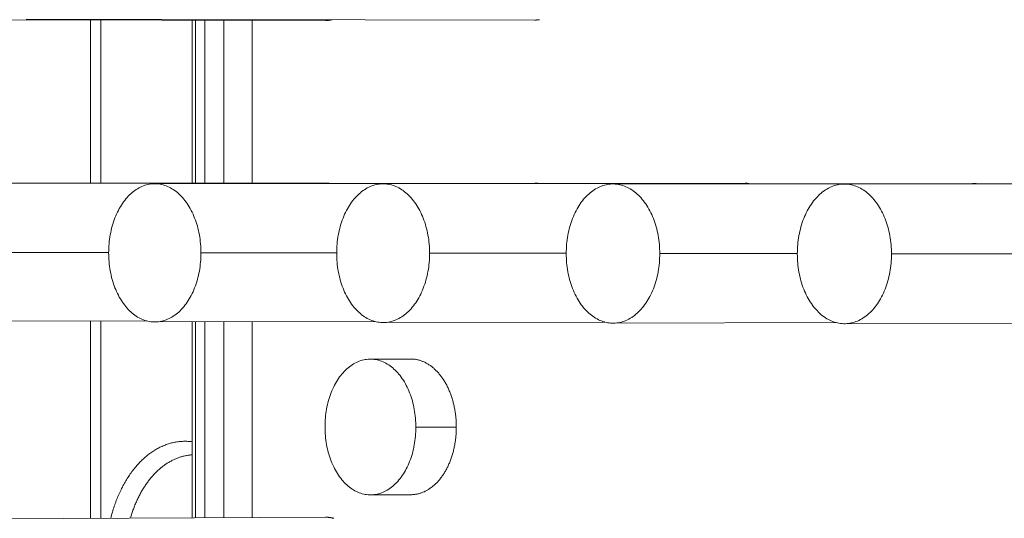
# Model space of a CAD drawing. Units: millimetres. Extents: x 2513 to 4939, y 1435 to 3489.
# Drawn here: x 3592 to 3626, y 2109 to 2126 of the extents above; entities that cross this region are included whole.
import ezdxf

# ---------------------------------------------------------------- set-up
doc = ezdxf.new("R2010")
doc.units = ezdxf.units.MM
doc.layers.add('L_C', color=7, linetype='Continuous', lineweight=20)

msp = doc.modelspace()

# ---------------------------------------------------------------- linework, layer by layer
at = {"layer": 'L_C', "extrusion": (0, 1, 0)}
for p, q in [((3602.499, 2126.245), (3589.416, 2126.268)), ((3609.591, 2126.259), (3592.344, 2126.288)), ((3594.533, 2126.259), (3594.533, 2120.727)), ((3594.881, 2126.258), (3594.881, 2120.727)), ((3597.975, 2126.253), (3597.975, 2120.728)), ((3598.092, 2126.253), (3598.092, 2120.728)), ((3598.409, 2120.729), (3598.409, 2126.252)), ((3599.052, 2120.729), (3599.052, 2126.251)), ((3600.009, 2126.25), (3600.009, 2120.729)), ((3602.501, 2120.73), (3585.26, 2120.723)), ((3609.594, 2120.727), (3587.477, 2120.717)), ((3589.015, 2120.711), (3616.73, 2120.723)), ((3596.706, 2120.707), (3624.43, 2120.72)), ((3604.448, 2120.704), (3632.18, 2120.716)), ((3612.242, 2120.7), (3639.983, 2120.712)), ((3620.089, 2120.696), (3647.837, 2120.708)), ((3595.143, 2118.378), (3590.571, 2118.372)), ((3602.875, 2118.367), (3598.272, 2118.36)), ((3610.658, 2118.355), (3606.025, 2118.349)), ((3618.494, 2118.343), (3613.83, 2118.337)), ((3626.383, 2118.331), (3621.687, 2118.325)), ((3589.021, 2116.037), (3596.436, 2116.054)), ((3594.533, 2116.05), (3594.533, 2109.358)), ((3594.881, 2116.05), (3594.881, 2109.36)), ((3596.712, 2116.018), (3604.176, 2116.035)), ((3599.052, 2109.38), (3599.052, 2116.023)), ((3600.009, 2116.025), (3600.009, 2109.385)), ((3597.975, 2116.021), (3597.975, 2109.375)), ((3598.092, 2116.021), (3598.092, 2109.376)), ((3598.409, 2109.377), (3598.409, 2116.022)), ((3604.454, 2115.998), (3611.967, 2116.015)), ((3612.248, 2115.979), (3619.811, 2115.996)), ((3620.095, 2115.959), (3627.708, 2115.976)), ((3605.384, 2114.762), (3604.013, 2114.759)), ((3606.932, 2112.455), (3605.56, 2112.45)), ((3605.399, 2110.161), (3604.028, 2110.155)), ((3602.492, 2109.397), (3580.382, 2109.29))]:
    msp.add_line(p, q, dxfattribs=at)
at = {"layer": 'L_C'}
for points in [[(3602.499, 2126.245), (3602.501, 2126.245), (3602.503, 2126.245), (3602.506, 2126.246), (3602.508, 2126.246), (3602.511, 2126.246), (3602.513, 2126.246), (3602.515, 2126.246), (3602.518, 2126.246), (3602.52, 2126.246), (3602.523, 2126.246), (3602.525, 2126.246), (3602.528, 2126.246), (3602.53, 2126.246), (3602.532, 2126.246), (3602.535, 2126.246), (3602.537, 2126.246), (3602.54, 2126.246), (3602.542, 2126.246), (3602.544, 2126.246), (3602.547, 2126.247), (3602.549, 2126.247), (3602.552, 2126.247), (3602.554, 2126.247), (3602.557, 2126.247), (3602.559, 2126.247), (3602.561, 2126.247), (3602.564, 2126.247), (3602.566, 2126.248), (3602.569, 2126.248), (3602.571, 2126.248), (3602.573, 2126.248), (3602.576, 2126.248), (3602.578, 2126.248), (3602.581, 2126.249), (3602.583, 2126.249), (3602.585, 2126.249), (3602.588, 2126.249), (3602.59, 2126.249), (3602.593, 2126.25), (3602.595, 2126.25), (3602.598, 2126.25), (3602.6, 2126.25), (3602.602, 2126.251), (3602.605, 2126.251), (3602.607, 2126.251), (3602.61, 2126.251), (3602.612, 2126.252), (3602.614, 2126.252), (3602.617, 2126.252), (3602.619, 2126.252), (3602.622, 2126.253), (3602.624, 2126.253), (3602.626, 2126.253), (3602.629, 2126.254), (3602.631, 2126.254), (3602.634, 2126.254), (3602.636, 2126.254), (3602.638, 2126.255), (3602.641, 2126.255), (3602.643, 2126.255), (3602.646, 2126.256), (3602.648, 2126.256), (3602.651, 2126.256), (3602.653, 2126.257), (3602.655, 2126.257), (3602.658, 2126.258), (3602.66, 2126.258), (3602.663, 2126.258), (3602.665, 2126.259), (3602.667, 2126.259), (3602.67, 2126.259), (3602.672, 2126.26), (3602.675, 2126.26), (3602.677, 2126.261), (3602.679, 2126.261), (3602.682, 2126.262), (3602.684, 2126.262), (3602.687, 2126.262), (3602.689, 2126.263), (3602.691, 2126.263), (3602.694, 2126.264), (3602.696, 2126.264), (3602.698, 2126.265), (3602.701, 2126.265), (3602.703, 2126.266), (3602.706, 2126.266), (3602.708, 2126.267), (3602.71, 2126.267), (3602.713, 2126.268), (3602.715, 2126.268), (3602.718, 2126.269), (3602.72, 2126.269), (3602.722, 2126.27), (3602.725, 2126.27), (3602.727, 2126.271)], [(3609.591, 2126.259), (3609.593, 2126.259), (3609.596, 2126.259), (3609.598, 2126.259), (3609.601, 2126.259), (3609.603, 2126.259), (3609.606, 2126.259), (3609.608, 2126.259), (3609.611, 2126.259), (3609.613, 2126.259), (3609.615, 2126.259), (3609.618, 2126.259), (3609.62, 2126.259), (3609.623, 2126.259), (3609.625, 2126.259), (3609.628, 2126.26), (3609.63, 2126.26), (3609.632, 2126.26), (3609.635, 2126.26), (3609.637, 2126.26), (3609.64, 2126.26), (3609.642, 2126.26), (3609.645, 2126.26), (3609.647, 2126.26), (3609.649, 2126.26), (3609.652, 2126.261), (3609.654, 2126.261), (3609.657, 2126.261), (3609.659, 2126.261), (3609.662, 2126.261), (3609.664, 2126.261), (3609.667, 2126.262), (3609.669, 2126.262), (3609.671, 2126.262), (3609.674, 2126.262), (3609.676, 2126.262), (3609.679, 2126.262), (3609.681, 2126.263), (3609.684, 2126.263), (3609.686, 2126.263), (3609.688, 2126.263), (3609.691, 2126.264), (3609.693, 2126.264), (3609.696, 2126.264), (3609.698, 2126.264), (3609.701, 2126.265), (3609.703, 2126.265), (3609.705, 2126.265), (3609.708, 2126.265), (3609.71, 2126.266), (3609.713, 2126.266), (3609.715, 2126.266), (3609.718, 2126.266), (3609.72, 2126.267), (3609.722, 2126.267), (3609.725, 2126.267), (3609.727, 2126.268), (3609.73, 2126.268), (3609.732, 2126.268), (3609.735, 2126.269), (3609.737, 2126.269), (3609.739, 2126.269), (3609.742, 2126.27), (3609.744, 2126.27), (3609.747, 2126.27), (3609.749, 2126.271), (3609.752, 2126.271), (3609.754, 2126.271), (3609.756, 2126.272)], [(3595.143, 2118.365), (3595.144, 2118.443), (3595.147, 2118.52), (3595.151, 2118.597), (3595.157, 2118.674), (3595.164, 2118.751), (3595.174, 2118.827), (3595.185, 2118.903), (3595.197, 2118.978), (3595.212, 2119.052), (3595.228, 2119.126), (3595.245, 2119.199), (3595.265, 2119.271), (3595.285, 2119.341), (3595.308, 2119.411), (3595.331, 2119.48), (3595.357, 2119.548), (3595.384, 2119.614), (3595.412, 2119.679), (3595.442, 2119.742), (3595.473, 2119.804), (3595.505, 2119.864), (3595.539, 2119.923), (3595.574, 2119.98), (3595.61, 2120.035), (3595.647, 2120.089), (3595.686, 2120.14), (3595.726, 2120.19), (3595.767, 2120.237), (3595.808, 2120.283), (3595.851, 2120.326), (3595.895, 2120.368), (3595.94, 2120.407), (3595.985, 2120.443), (3596.031, 2120.478), (3596.078, 2120.51), (3596.126, 2120.54), (3596.174, 2120.568), (3596.223, 2120.593), (3596.273, 2120.616), (3596.323, 2120.636), (3596.373, 2120.654), (3596.424, 2120.669), (3596.475, 2120.682), (3596.526, 2120.692), (3596.577, 2120.7), (3596.629, 2120.705), (3596.681, 2120.707), (3596.732, 2120.707), (3596.784, 2120.705), (3596.836, 2120.699), (3596.887, 2120.692), (3596.939, 2120.681), (3596.99, 2120.669), (3597.04, 2120.653), (3597.091, 2120.636), (3597.141, 2120.615), (3597.19, 2120.592), (3597.239, 2120.567), (3597.288, 2120.54), (3597.335, 2120.51), (3597.382, 2120.477), (3597.429, 2120.443), (3597.474, 2120.406), (3597.519, 2120.366), (3597.563, 2120.325), (3597.606, 2120.282), (3597.647, 2120.236), (3597.688, 2120.188), (3597.728, 2120.139), (3597.767, 2120.087), (3597.804, 2120.033), (3597.841, 2119.978), (3597.876, 2119.921), (3597.909, 2119.862), (3597.942, 2119.802), (3597.973, 2119.74), (3598.003, 2119.676), (3598.031, 2119.611), (3598.058, 2119.545), (3598.083, 2119.477), (3598.107, 2119.408), (3598.13, 2119.338), (3598.15, 2119.267), (3598.17, 2119.195), (3598.187, 2119.122), (3598.203, 2119.048), (3598.218, 2118.974), (3598.23, 2118.899), (3598.241, 2118.823), (3598.251, 2118.747), (3598.259, 2118.67), (3598.265, 2118.593), (3598.269, 2118.515), (3598.271, 2118.438), (3598.272, 2118.36)], [(3602.617, 2120.724), (3602.616, 2120.724), (3602.615, 2120.724), (3602.614, 2120.724), (3602.612, 2120.724), (3602.611, 2120.725), (3602.61, 2120.725), (3602.609, 2120.725), (3602.608, 2120.725), (3602.606, 2120.725), (3602.605, 2120.725), (3602.604, 2120.725), (3602.603, 2120.725), (3602.601, 2120.726), (3602.6, 2120.726), (3602.599, 2120.726), (3602.598, 2120.726), (3602.597, 2120.726), (3602.595, 2120.726), (3602.594, 2120.726), (3602.593, 2120.726), (3602.592, 2120.726), (3602.59, 2120.727), (3602.589, 2120.727), (3602.588, 2120.727), (3602.587, 2120.727), (3602.586, 2120.727), (3602.584, 2120.727), (3602.583, 2120.727), (3602.582, 2120.727), (3602.581, 2120.727), (3602.579, 2120.727), (3602.578, 2120.728), (3602.577, 2120.728), (3602.576, 2120.728), (3602.575, 2120.728), (3602.573, 2120.728), (3602.572, 2120.728), (3602.571, 2120.728), (3602.57, 2120.728), (3602.568, 2120.728), (3602.567, 2120.728), (3602.566, 2120.728), (3602.565, 2120.728), (3602.564, 2120.729), (3602.562, 2120.729), (3602.561, 2120.729), (3602.56, 2120.729), (3602.559, 2120.729), (3602.558, 2120.729), (3602.556, 2120.729), (3602.555, 2120.729), (3602.554, 2120.729), (3602.553, 2120.729), (3602.551, 2120.729), (3602.55, 2120.729), (3602.549, 2120.729), (3602.548, 2120.729), (3602.547, 2120.729), (3602.545, 2120.729), (3602.544, 2120.73), (3602.543, 2120.73), (3602.542, 2120.73), (3602.54, 2120.73), (3602.539, 2120.73), (3602.538, 2120.73), (3602.537, 2120.73), (3602.536, 2120.73), (3602.534, 2120.73), (3602.533, 2120.73), (3602.532, 2120.73), (3602.531, 2120.73), (3602.529, 2120.73), (3602.528, 2120.73), (3602.527, 2120.73), (3602.526, 2120.73), (3602.525, 2120.73), (3602.523, 2120.73), (3602.522, 2120.73), (3602.521, 2120.73), (3602.52, 2120.73), (3602.518, 2120.73), (3602.517, 2120.73), (3602.516, 2120.73), (3602.515, 2120.73), (3602.514, 2120.73), (3602.512, 2120.73), (3602.511, 2120.73), (3602.51, 2120.73), (3602.509, 2120.73), (3602.507, 2120.73), (3602.506, 2120.73), (3602.505, 2120.73), (3602.504, 2120.73), (3602.503, 2120.73), (3602.501, 2120.73)], [(3602.875, 2118.353), (3602.876, 2118.431), (3602.878, 2118.509), (3602.883, 2118.586), (3602.889, 2118.663), (3602.896, 2118.74), (3602.906, 2118.817), (3602.917, 2118.893), (3602.93, 2118.968), (3602.944, 2119.043), (3602.96, 2119.117), (3602.978, 2119.19), (3602.997, 2119.262), (3603.018, 2119.333), (3603.04, 2119.403), (3603.064, 2119.472), (3603.09, 2119.54), (3603.117, 2119.606), (3603.145, 2119.671), (3603.175, 2119.735), (3603.207, 2119.797), (3603.239, 2119.858), (3603.273, 2119.917), (3603.308, 2119.974), (3603.345, 2120.029), (3603.383, 2120.083), (3603.421, 2120.134), (3603.461, 2120.184), (3603.502, 2120.232), (3603.545, 2120.278), (3603.588, 2120.321), (3603.632, 2120.363), (3603.677, 2120.402), (3603.722, 2120.439), (3603.769, 2120.473), (3603.816, 2120.506), (3603.864, 2120.536), (3603.913, 2120.564), (3603.962, 2120.589), (3604.012, 2120.612), (3604.062, 2120.632), (3604.113, 2120.65), (3604.164, 2120.665), (3604.215, 2120.678), (3604.267, 2120.688), (3604.319, 2120.696), (3604.371, 2120.701), (3604.423, 2120.703), (3604.475, 2120.703), (3604.527, 2120.701), (3604.579, 2120.696), (3604.631, 2120.688), (3604.682, 2120.678), (3604.734, 2120.665), (3604.785, 2120.649), (3604.835, 2120.631), (3604.886, 2120.611), (3604.936, 2120.588), (3604.985, 2120.563), (3605.034, 2120.535), (3605.082, 2120.505), (3605.129, 2120.473), (3605.176, 2120.438), (3605.221, 2120.401), (3605.266, 2120.361), (3605.311, 2120.32), (3605.354, 2120.276), (3605.396, 2120.231), (3605.437, 2120.183), (3605.477, 2120.133), (3605.516, 2120.081), (3605.554, 2120.027), (3605.59, 2119.972), (3605.626, 2119.915), (3605.66, 2119.856), (3605.692, 2119.795), (3605.724, 2119.733), (3605.754, 2119.669), (3605.782, 2119.604), (3605.809, 2119.537), (3605.835, 2119.469), (3605.859, 2119.4), (3605.881, 2119.33), (3605.902, 2119.259), (3605.922, 2119.186), (3605.939, 2119.113), (3605.956, 2119.039), (3605.97, 2118.964), (3605.983, 2118.889), (3605.994, 2118.813), (3606.003, 2118.736), (3606.011, 2118.659), (3606.017, 2118.582), (3606.021, 2118.504), (3606.024, 2118.426), (3606.025, 2118.349)], [(3609.711, 2120.72), (3609.71, 2120.721), (3609.708, 2120.721), (3609.707, 2120.721), (3609.706, 2120.721), (3609.705, 2120.721), (3609.703, 2120.721), (3609.702, 2120.721), (3609.701, 2120.721), (3609.7, 2120.722), (3609.698, 2120.722), (3609.697, 2120.722), (3609.696, 2120.722), (3609.695, 2120.722), (3609.694, 2120.722), (3609.692, 2120.722), (3609.691, 2120.722), (3609.69, 2120.723), (3609.689, 2120.723), (3609.687, 2120.723), (3609.686, 2120.723), (3609.685, 2120.723), (3609.684, 2120.723), (3609.682, 2120.723), (3609.681, 2120.723), (3609.68, 2120.723), (3609.679, 2120.723), (3609.678, 2120.724), (3609.676, 2120.724), (3609.675, 2120.724), (3609.674, 2120.724), (3609.673, 2120.724), (3609.671, 2120.724), (3609.67, 2120.724), (3609.669, 2120.724), (3609.668, 2120.724), (3609.666, 2120.724), (3609.665, 2120.725), (3609.664, 2120.725), (3609.663, 2120.725), (3609.662, 2120.725), (3609.66, 2120.725), (3609.659, 2120.725), (3609.658, 2120.725), (3609.657, 2120.725), (3609.655, 2120.725), (3609.654, 2120.725), (3609.653, 2120.725), (3609.652, 2120.725), (3609.65, 2120.725), (3609.649, 2120.725), (3609.648, 2120.726), (3609.647, 2120.726), (3609.646, 2120.726), (3609.644, 2120.726), (3609.643, 2120.726), (3609.642, 2120.726), (3609.641, 2120.726), (3609.639, 2120.726), (3609.638, 2120.726), (3609.637, 2120.726), (3609.636, 2120.726), (3609.634, 2120.726), (3609.633, 2120.726), (3609.632, 2120.726), (3609.631, 2120.726), (3609.63, 2120.726), (3609.628, 2120.726), (3609.627, 2120.726), (3609.626, 2120.726), (3609.625, 2120.726), (3609.623, 2120.727), (3609.622, 2120.727), (3609.621, 2120.727), (3609.62, 2120.727), (3609.618, 2120.727), (3609.617, 2120.727), (3609.616, 2120.727), (3609.615, 2120.727), (3609.614, 2120.727), (3609.612, 2120.727), (3609.611, 2120.727), (3609.61, 2120.727), (3609.609, 2120.727), (3609.607, 2120.727), (3609.606, 2120.727), (3609.605, 2120.727), (3609.604, 2120.727), (3609.602, 2120.727), (3609.601, 2120.727), (3609.6, 2120.727), (3609.599, 2120.727), (3609.597, 2120.727), (3609.596, 2120.727), (3609.595, 2120.727), (3609.594, 2120.727)], [(3610.658, 2118.342), (3610.659, 2118.42), (3610.662, 2118.498), (3610.666, 2118.575), (3610.672, 2118.653), (3610.68, 2118.73), (3610.689, 2118.807), (3610.701, 2118.883), (3610.713, 2118.958), (3610.728, 2119.033), (3610.744, 2119.107), (3610.762, 2119.181), (3610.781, 2119.253), (3610.802, 2119.325), (3610.825, 2119.395), (3610.849, 2119.464), (3610.875, 2119.532), (3610.902, 2119.599), (3610.931, 2119.664), (3610.961, 2119.728), (3610.992, 2119.79), (3611.025, 2119.851), (3611.059, 2119.91), (3611.095, 2119.967), (3611.132, 2120.023), (3611.169, 2120.077), (3611.209, 2120.129), (3611.249, 2120.179), (3611.29, 2120.226), (3611.333, 2120.272), (3611.376, 2120.316), (3611.42, 2120.358), (3611.466, 2120.397), (3611.512, 2120.434), (3611.559, 2120.469), (3611.606, 2120.501), (3611.654, 2120.531), (3611.703, 2120.559), (3611.753, 2120.584), (3611.803, 2120.607), (3611.854, 2120.628), (3611.905, 2120.646), (3611.956, 2120.661), (3612.008, 2120.674), (3612.06, 2120.684), (3612.112, 2120.692), (3612.164, 2120.697), (3612.217, 2120.699), (3612.269, 2120.699), (3612.322, 2120.697), (3612.374, 2120.692), (3612.426, 2120.684), (3612.478, 2120.674), (3612.53, 2120.661), (3612.581, 2120.645), (3612.632, 2120.627), (3612.683, 2120.607), (3612.733, 2120.584), (3612.783, 2120.559), (3612.832, 2120.531), (3612.88, 2120.501), (3612.928, 2120.468), (3612.975, 2120.433), (3613.021, 2120.396), (3613.066, 2120.356), (3613.11, 2120.315), (3613.154, 2120.271), (3613.196, 2120.225), (3613.238, 2120.177), (3613.278, 2120.127), (3613.317, 2120.075), (3613.355, 2120.021), (3613.392, 2119.966), (3613.428, 2119.908), (3613.462, 2119.849), (3613.495, 2119.788), (3613.526, 2119.726), (3613.557, 2119.662), (3613.585, 2119.596), (3613.613, 2119.529), (3613.638, 2119.461), (3613.662, 2119.392), (3613.685, 2119.321), (3613.706, 2119.25), (3613.726, 2119.177), (3613.744, 2119.104), (3613.76, 2119.03), (3613.774, 2118.955), (3613.787, 2118.879), (3613.798, 2118.802), (3613.808, 2118.726), (3613.816, 2118.648), (3613.822, 2118.571), (3613.826, 2118.493), (3613.829, 2118.415), (3613.83, 2118.337)], [(3616.73, 2120.723), (3616.731, 2120.723), (3616.732, 2120.723), (3616.734, 2120.723), (3616.735, 2120.723), (3616.736, 2120.723), (3616.737, 2120.723), (3616.739, 2120.723), (3616.74, 2120.723), (3616.741, 2120.723), (3616.743, 2120.723), (3616.744, 2120.723), (3616.745, 2120.723), (3616.747, 2120.723), (3616.748, 2120.723), (3616.749, 2120.723), (3616.75, 2120.723), (3616.752, 2120.723), (3616.753, 2120.723), (3616.754, 2120.723), (3616.756, 2120.723), (3616.757, 2120.723), (3616.758, 2120.723), (3616.759, 2120.723), (3616.761, 2120.723), (3616.762, 2120.723), (3616.763, 2120.723), (3616.765, 2120.723), (3616.766, 2120.723), (3616.767, 2120.723), (3616.768, 2120.723), (3616.77, 2120.723), (3616.771, 2120.723), (3616.772, 2120.723), (3616.774, 2120.723), (3616.775, 2120.723), (3616.776, 2120.722), (3616.777, 2120.722), (3616.779, 2120.722), (3616.78, 2120.722), (3616.781, 2120.722), (3616.783, 2120.722), (3616.784, 2120.722), (3616.785, 2120.722), (3616.786, 2120.722), (3616.788, 2120.722), (3616.789, 2120.722), (3616.79, 2120.722), (3616.792, 2120.722), (3616.793, 2120.722), (3616.794, 2120.722), (3616.795, 2120.721), (3616.797, 2120.721), (3616.798, 2120.721), (3616.799, 2120.721), (3616.801, 2120.721), (3616.802, 2120.721), (3616.803, 2120.721), (3616.804, 2120.721), (3616.806, 2120.721), (3616.807, 2120.721), (3616.808, 2120.721), (3616.81, 2120.72), (3616.811, 2120.72), (3616.812, 2120.72), (3616.813, 2120.72), (3616.815, 2120.72), (3616.816, 2120.72), (3616.817, 2120.72), (3616.819, 2120.72), (3616.82, 2120.72), (3616.821, 2120.72), (3616.822, 2120.719), (3616.824, 2120.719), (3616.825, 2120.719), (3616.826, 2120.719), (3616.828, 2120.719), (3616.829, 2120.719), (3616.83, 2120.719), (3616.831, 2120.719), (3616.833, 2120.718), (3616.834, 2120.718), (3616.835, 2120.718), (3616.837, 2120.718), (3616.838, 2120.718), (3616.839, 2120.718), (3616.84, 2120.718), (3616.842, 2120.718), (3616.843, 2120.717), (3616.844, 2120.717), (3616.846, 2120.717), (3616.847, 2120.717), (3616.848, 2120.717), (3616.849, 2120.717), (3616.851, 2120.717), (3616.852, 2120.716)], [(3624.43, 2120.72), (3624.431, 2120.72), (3624.432, 2120.72), (3624.433, 2120.72), (3624.435, 2120.72), (3624.436, 2120.72), (3624.437, 2120.72), (3624.439, 2120.72), (3624.44, 2120.72), (3624.441, 2120.72), (3624.443, 2120.72), (3624.444, 2120.72), (3624.445, 2120.72), (3624.446, 2120.72), (3624.448, 2120.72), (3624.449, 2120.72), (3624.45, 2120.72), (3624.452, 2120.72), (3624.453, 2120.719), (3624.454, 2120.719), (3624.456, 2120.719), (3624.457, 2120.719), (3624.458, 2120.719), (3624.459, 2120.719), (3624.461, 2120.719), (3624.462, 2120.719), (3624.463, 2120.719), (3624.465, 2120.719), (3624.466, 2120.719), (3624.467, 2120.719), (3624.469, 2120.719), (3624.47, 2120.719), (3624.471, 2120.719), (3624.472, 2120.719), (3624.474, 2120.719), (3624.475, 2120.719), (3624.476, 2120.719), (3624.478, 2120.719), (3624.479, 2120.719), (3624.48, 2120.719), (3624.482, 2120.718), (3624.483, 2120.718), (3624.484, 2120.718), (3624.485, 2120.718), (3624.487, 2120.718), (3624.488, 2120.718), (3624.489, 2120.718), (3624.491, 2120.718), (3624.492, 2120.718), (3624.493, 2120.718), (3624.495, 2120.718), (3624.496, 2120.718), (3624.497, 2120.718), (3624.498, 2120.718), (3624.5, 2120.717), (3624.501, 2120.717), (3624.502, 2120.717), (3624.504, 2120.717), (3624.505, 2120.717), (3624.506, 2120.717), (3624.508, 2120.717), (3624.509, 2120.717), (3624.51, 2120.717), (3624.511, 2120.717), (3624.513, 2120.717), (3624.514, 2120.716), (3624.515, 2120.716), (3624.517, 2120.716), (3624.518, 2120.716), (3624.519, 2120.716), (3624.521, 2120.716), (3624.522, 2120.716), (3624.523, 2120.716), (3624.524, 2120.716), (3624.526, 2120.715), (3624.527, 2120.715), (3624.528, 2120.715), (3624.53, 2120.715), (3624.531, 2120.715), (3624.532, 2120.715), (3624.534, 2120.715), (3624.535, 2120.715), (3624.536, 2120.714), (3624.537, 2120.714), (3624.539, 2120.714), (3624.54, 2120.714), (3624.541, 2120.714), (3624.543, 2120.714), (3624.544, 2120.714), (3624.545, 2120.713), (3624.547, 2120.713), (3624.548, 2120.713), (3624.549, 2120.713), (3624.55, 2120.713), (3624.552, 2120.713), (3624.553, 2120.713)], [(3618.494, 2118.33), (3618.495, 2118.408), (3618.498, 2118.486), (3618.502, 2118.564), (3618.508, 2118.642), (3618.516, 2118.719), (3618.526, 2118.796), (3618.537, 2118.873), (3618.55, 2118.949), (3618.564, 2119.024), (3618.581, 2119.098), (3618.599, 2119.172), (3618.618, 2119.244), (3618.639, 2119.316), (3618.662, 2119.387), (3618.686, 2119.456), (3618.712, 2119.524), (3618.74, 2119.591), (3618.769, 2119.657), (3618.799, 2119.721), (3618.831, 2119.783), (3618.864, 2119.844), (3618.898, 2119.903), (3618.934, 2119.961), (3618.971, 2120.017), (3619.009, 2120.071), (3619.048, 2120.123), (3619.089, 2120.173), (3619.13, 2120.221), (3619.173, 2120.267), (3619.217, 2120.311), (3619.261, 2120.352), (3619.307, 2120.392), (3619.353, 2120.429), (3619.401, 2120.464), (3619.449, 2120.497), (3619.497, 2120.527), (3619.546, 2120.555), (3619.596, 2120.58), (3619.647, 2120.603), (3619.698, 2120.624), (3619.749, 2120.642), (3619.801, 2120.657), (3619.853, 2120.67), (3619.905, 2120.68), (3619.958, 2120.688), (3620.01, 2120.693), (3620.063, 2120.696), (3620.116, 2120.696), (3620.169, 2120.693), (3620.221, 2120.688), (3620.274, 2120.68), (3620.326, 2120.67), (3620.378, 2120.657), (3620.43, 2120.641), (3620.482, 2120.623), (3620.532, 2120.603), (3620.583, 2120.58), (3620.633, 2120.554), (3620.682, 2120.526), (3620.731, 2120.496), (3620.779, 2120.463), (3620.826, 2120.428), (3620.873, 2120.391), (3620.918, 2120.351), (3620.963, 2120.31), (3621.007, 2120.266), (3621.05, 2120.22), (3621.091, 2120.171), (3621.132, 2120.121), (3621.171, 2120.069), (3621.21, 2120.015), (3621.247, 2119.959), (3621.282, 2119.901), (3621.317, 2119.842), (3621.35, 2119.781), (3621.382, 2119.718), (3621.412, 2119.654), (3621.441, 2119.589), (3621.468, 2119.522), (3621.494, 2119.453), (3621.519, 2119.384), (3621.542, 2119.313), (3621.563, 2119.241), (3621.582, 2119.168), (3621.6, 2119.095), (3621.617, 2119.02), (3621.631, 2118.945), (3621.644, 2118.869), (3621.656, 2118.792), (3621.665, 2118.715), (3621.673, 2118.638), (3621.679, 2118.56), (3621.684, 2118.482), (3621.686, 2118.403), (3621.687, 2118.325)], [(3598.272, 2118.36), (3598.271, 2118.283), (3598.269, 2118.205), (3598.265, 2118.128), (3598.259, 2118.051), (3598.251, 2117.974), (3598.241, 2117.898), (3598.23, 2117.822), (3598.218, 2117.747), (3598.203, 2117.672), (3598.187, 2117.599), (3598.17, 2117.526), (3598.15, 2117.454), (3598.13, 2117.383), (3598.107, 2117.313), (3598.083, 2117.244), (3598.058, 2117.176), (3598.031, 2117.11), (3598.003, 2117.045), (3597.973, 2116.982), (3597.942, 2116.92), (3597.909, 2116.859), (3597.876, 2116.801), (3597.841, 2116.744), (3597.804, 2116.689), (3597.767, 2116.635), (3597.728, 2116.584), (3597.688, 2116.534), (3597.647, 2116.487), (3597.606, 2116.441), (3597.563, 2116.398), (3597.519, 2116.356), (3597.474, 2116.317), (3597.429, 2116.281), (3597.382, 2116.246), (3597.335, 2116.214), (3597.288, 2116.184), (3597.239, 2116.157), (3597.19, 2116.131), (3597.141, 2116.109), (3597.091, 2116.089), (3597.04, 2116.071), (3596.99, 2116.056), (3596.939, 2116.043), (3596.887, 2116.033), (3596.836, 2116.026), (3596.784, 2116.021), (3596.732, 2116.018), (3596.681, 2116.018), (3596.629, 2116.021), (3596.577, 2116.026), (3596.526, 2116.034), (3596.475, 2116.044), (3596.424, 2116.057), (3596.373, 2116.073), (3596.323, 2116.091), (3596.273, 2116.111), (3596.223, 2116.134), (3596.174, 2116.159), (3596.126, 2116.187), (3596.078, 2116.217), (3596.031, 2116.249), (3595.985, 2116.284), (3595.94, 2116.321), (3595.895, 2116.36), (3595.851, 2116.402), (3595.808, 2116.445), (3595.767, 2116.491), (3595.726, 2116.539), (3595.686, 2116.588), (3595.647, 2116.64), (3595.61, 2116.693), (3595.574, 2116.749), (3595.539, 2116.806), (3595.505, 2116.865), (3595.473, 2116.925), (3595.442, 2116.987), (3595.412, 2117.051), (3595.384, 2117.116), (3595.357, 2117.182), (3595.331, 2117.249), (3595.308, 2117.318), (3595.285, 2117.388), (3595.265, 2117.459), (3595.245, 2117.531), (3595.228, 2117.604), (3595.212, 2117.678), (3595.197, 2117.752), (3595.185, 2117.827), (3595.174, 2117.903), (3595.164, 2117.979), (3595.157, 2118.056), (3595.151, 2118.133), (3595.147, 2118.21), (3595.144, 2118.288), (3595.143, 2118.365)], [(3606.025, 2118.349), (3606.024, 2118.271), (3606.021, 2118.193), (3606.017, 2118.115), (3606.011, 2118.038), (3606.003, 2117.961), (3605.994, 2117.885), (3605.983, 2117.809), (3605.97, 2117.733), (3605.956, 2117.658), (3605.939, 2117.584), (3605.922, 2117.511), (3605.902, 2117.439), (3605.881, 2117.368), (3605.859, 2117.298), (3605.835, 2117.228), (3605.809, 2117.161), (3605.782, 2117.094), (3605.754, 2117.029), (3605.724, 2116.965), (3605.692, 2116.903), (3605.66, 2116.843), (3605.626, 2116.784), (3605.59, 2116.727), (3605.554, 2116.671), (3605.516, 2116.618), (3605.477, 2116.566), (3605.437, 2116.516), (3605.396, 2116.469), (3605.354, 2116.423), (3605.311, 2116.379), (3605.266, 2116.338), (3605.221, 2116.299), (3605.176, 2116.262), (3605.129, 2116.227), (3605.082, 2116.195), (3605.034, 2116.165), (3604.985, 2116.137), (3604.936, 2116.112), (3604.886, 2116.09), (3604.835, 2116.069), (3604.785, 2116.052), (3604.734, 2116.036), (3604.682, 2116.024), (3604.631, 2116.014), (3604.579, 2116.006), (3604.527, 2116.001), (3604.475, 2115.999), (3604.423, 2115.999), (3604.371, 2116.001), (3604.319, 2116.007), (3604.267, 2116.015), (3604.215, 2116.025), (3604.164, 2116.038), (3604.113, 2116.053), (3604.062, 2116.071), (3604.012, 2116.092), (3603.962, 2116.115), (3603.913, 2116.14), (3603.864, 2116.168), (3603.816, 2116.198), (3603.769, 2116.231), (3603.722, 2116.265), (3603.677, 2116.303), (3603.632, 2116.342), (3603.588, 2116.383), (3603.545, 2116.427), (3603.502, 2116.473), (3603.461, 2116.521), (3603.421, 2116.571), (3603.383, 2116.622), (3603.345, 2116.676), (3603.308, 2116.732), (3603.273, 2116.789), (3603.239, 2116.848), (3603.207, 2116.909), (3603.175, 2116.971), (3603.145, 2117.035), (3603.117, 2117.1), (3603.09, 2117.166), (3603.064, 2117.234), (3603.04, 2117.303), (3603.018, 2117.373), (3602.997, 2117.444), (3602.978, 2117.517), (3602.96, 2117.59), (3602.944, 2117.664), (3602.93, 2117.739), (3602.917, 2117.814), (3602.906, 2117.89), (3602.896, 2117.966), (3602.889, 2118.043), (3602.883, 2118.12), (3602.878, 2118.198), (3602.876, 2118.276), (3602.875, 2118.353)], [(3613.83, 2118.337), (3613.829, 2118.259), (3613.826, 2118.181), (3613.822, 2118.103), (3613.816, 2118.025), (3613.808, 2117.948), (3613.798, 2117.871), (3613.787, 2117.795), (3613.774, 2117.719), (3613.76, 2117.644), (3613.744, 2117.57), (3613.726, 2117.497), (3613.706, 2117.424), (3613.685, 2117.353), (3613.662, 2117.282), (3613.638, 2117.213), (3613.613, 2117.145), (3613.585, 2117.078), (3613.557, 2117.013), (3613.526, 2116.949), (3613.495, 2116.887), (3613.462, 2116.826), (3613.428, 2116.767), (3613.392, 2116.709), (3613.355, 2116.654), (3613.317, 2116.6), (3613.278, 2116.548), (3613.238, 2116.498), (3613.196, 2116.45), (3613.154, 2116.405), (3613.11, 2116.361), (3613.066, 2116.319), (3613.021, 2116.28), (3612.975, 2116.243), (3612.928, 2116.208), (3612.88, 2116.176), (3612.832, 2116.146), (3612.783, 2116.118), (3612.733, 2116.093), (3612.683, 2116.07), (3612.632, 2116.05), (3612.581, 2116.032), (3612.53, 2116.017), (3612.478, 2116.004), (3612.426, 2115.994), (3612.374, 2115.986), (3612.322, 2115.981), (3612.269, 2115.979), (3612.217, 2115.979), (3612.164, 2115.982), (3612.112, 2115.987), (3612.06, 2115.995), (3612.008, 2116.005), (3611.956, 2116.018), (3611.905, 2116.034), (3611.854, 2116.052), (3611.803, 2116.072), (3611.753, 2116.095), (3611.703, 2116.121), (3611.654, 2116.149), (3611.606, 2116.179), (3611.559, 2116.212), (3611.512, 2116.247), (3611.466, 2116.284), (3611.42, 2116.323), (3611.376, 2116.365), (3611.333, 2116.409), (3611.29, 2116.455), (3611.249, 2116.503), (3611.209, 2116.553), (3611.169, 2116.605), (3611.132, 2116.659), (3611.095, 2116.715), (3611.059, 2116.772), (3611.025, 2116.831), (3610.992, 2116.892), (3610.961, 2116.954), (3610.931, 2117.018), (3610.902, 2117.084), (3610.875, 2117.15), (3610.849, 2117.218), (3610.825, 2117.288), (3610.802, 2117.358), (3610.781, 2117.43), (3610.762, 2117.502), (3610.744, 2117.576), (3610.728, 2117.65), (3610.713, 2117.725), (3610.701, 2117.8), (3610.689, 2117.877), (3610.68, 2117.953), (3610.672, 2118.03), (3610.666, 2118.108), (3610.662, 2118.186), (3610.659, 2118.264), (3610.658, 2118.342)], [(3621.687, 2118.325), (3621.686, 2118.247), (3621.684, 2118.168), (3621.679, 2118.09), (3621.673, 2118.012), (3621.665, 2117.935), (3621.656, 2117.858), (3621.644, 2117.781), (3621.631, 2117.705), (3621.617, 2117.63), (3621.6, 2117.556), (3621.582, 2117.482), (3621.563, 2117.409), (3621.542, 2117.337), (3621.519, 2117.267), (3621.494, 2117.197), (3621.468, 2117.129), (3621.441, 2117.062), (3621.412, 2116.997), (3621.382, 2116.932), (3621.35, 2116.87), (3621.317, 2116.809), (3621.282, 2116.75), (3621.247, 2116.692), (3621.21, 2116.636), (3621.171, 2116.582), (3621.132, 2116.53), (3621.091, 2116.48), (3621.05, 2116.432), (3621.007, 2116.386), (3620.963, 2116.342), (3620.918, 2116.301), (3620.873, 2116.261), (3620.826, 2116.224), (3620.779, 2116.189), (3620.731, 2116.157), (3620.682, 2116.127), (3620.633, 2116.099), (3620.583, 2116.074), (3620.532, 2116.051), (3620.482, 2116.03), (3620.43, 2116.013), (3620.378, 2115.997), (3620.326, 2115.984), (3620.274, 2115.974), (3620.221, 2115.967), (3620.169, 2115.962), (3620.116, 2115.959), (3620.063, 2115.959), (3620.01, 2115.962), (3619.958, 2115.967), (3619.905, 2115.975), (3619.853, 2115.986), (3619.801, 2115.999), (3619.749, 2116.014), (3619.698, 2116.032), (3619.647, 2116.053), (3619.596, 2116.076), (3619.546, 2116.102), (3619.497, 2116.13), (3619.449, 2116.16), (3619.401, 2116.193), (3619.353, 2116.228), (3619.307, 2116.265), (3619.261, 2116.305), (3619.217, 2116.347), (3619.173, 2116.391), (3619.13, 2116.437), (3619.089, 2116.485), (3619.048, 2116.535), (3619.009, 2116.587), (3618.971, 2116.641), (3618.934, 2116.697), (3618.898, 2116.755), (3618.864, 2116.814), (3618.831, 2116.875), (3618.799, 2116.938), (3618.769, 2117.002), (3618.74, 2117.068), (3618.712, 2117.135), (3618.686, 2117.203), (3618.662, 2117.272), (3618.639, 2117.343), (3618.618, 2117.415), (3618.599, 2117.487), (3618.581, 2117.561), (3618.564, 2117.636), (3618.55, 2117.711), (3618.537, 2117.787), (3618.526, 2117.863), (3618.516, 2117.94), (3618.508, 2118.018), (3618.502, 2118.095), (3618.498, 2118.173), (3618.495, 2118.252), (3618.494, 2118.33)], [(3605.56, 2112.45), (3605.56, 2112.527), (3605.557, 2112.603), (3605.553, 2112.679), (3605.547, 2112.754), (3605.539, 2112.83), (3605.53, 2112.905), (3605.519, 2112.979), (3605.507, 2113.053), (3605.493, 2113.126), (3605.477, 2113.199), (3605.459, 2113.27), (3605.441, 2113.341), (3605.42, 2113.411), (3605.398, 2113.48), (3605.374, 2113.547), (3605.349, 2113.614), (3605.323, 2113.679), (3605.295, 2113.743), (3605.266, 2113.805), (3605.235, 2113.866), (3605.203, 2113.926), (3605.17, 2113.984), (3605.135, 2114.04), (3605.1, 2114.094), (3605.063, 2114.147), (3605.025, 2114.198), (3604.985, 2114.246), (3604.945, 2114.293), (3604.904, 2114.338), (3604.862, 2114.381), (3604.818, 2114.422), (3604.774, 2114.46), (3604.73, 2114.497), (3604.684, 2114.531), (3604.638, 2114.563), (3604.591, 2114.592), (3604.543, 2114.62), (3604.495, 2114.645), (3604.446, 2114.667), (3604.397, 2114.687), (3604.347, 2114.705), (3604.297, 2114.72), (3604.247, 2114.733), (3604.196, 2114.743), (3604.146, 2114.75), (3604.095, 2114.756), (3604.044, 2114.758), (3603.993, 2114.758), (3603.942, 2114.756), (3603.891, 2114.751), (3603.841, 2114.744), (3603.79, 2114.734), (3603.74, 2114.722), (3603.69, 2114.707), (3603.64, 2114.689), (3603.591, 2114.67), (3603.542, 2114.648), (3603.494, 2114.623), (3603.447, 2114.596), (3603.4, 2114.567), (3603.353, 2114.535), (3603.308, 2114.501), (3603.263, 2114.465), (3603.219, 2114.427), (3603.176, 2114.387), (3603.134, 2114.344), (3603.093, 2114.299), (3603.053, 2114.253), (3603.013, 2114.204), (3602.975, 2114.154), (3602.938, 2114.101), (3602.903, 2114.047), (3602.868, 2113.991), (3602.835, 2113.934), (3602.803, 2113.875), (3602.773, 2113.814), (3602.743, 2113.752), (3602.716, 2113.688), (3602.689, 2113.623), (3602.664, 2113.557), (3602.641, 2113.49), (3602.619, 2113.421), (3602.598, 2113.352), (3602.579, 2113.281), (3602.562, 2113.21), (3602.546, 2113.137), (3602.532, 2113.064), (3602.52, 2112.991), (3602.509, 2112.916), (3602.5, 2112.841), (3602.492, 2112.766), (3602.486, 2112.691), (3602.482, 2112.615), (3602.479, 2112.539), (3602.479, 2112.463)], [(3606.932, 2112.455), (3606.931, 2112.494), (3606.931, 2112.532), (3606.93, 2112.57), (3606.928, 2112.608), (3606.926, 2112.646), (3606.924, 2112.684), (3606.921, 2112.722), (3606.918, 2112.76), (3606.914, 2112.798), (3606.91, 2112.835), (3606.906, 2112.873), (3606.901, 2112.91), (3606.896, 2112.948), (3606.89, 2112.985), (3606.884, 2113.022), (3606.878, 2113.059), (3606.871, 2113.096), (3606.863, 2113.132), (3606.856, 2113.169), (3606.848, 2113.205), (3606.839, 2113.241), (3606.83, 2113.277), (3606.821, 2113.312), (3606.811, 2113.348), (3606.801, 2113.383), (3606.79, 2113.418), (3606.78, 2113.452), (3606.768, 2113.487), (3606.757, 2113.521), (3606.745, 2113.554), (3606.732, 2113.588), (3606.72, 2113.621), (3606.706, 2113.654), (3606.693, 2113.686), (3606.679, 2113.718), (3606.665, 2113.75), (3606.65, 2113.782), (3606.635, 2113.813), (3606.62, 2113.843), (3606.605, 2113.874), (3606.589, 2113.904), (3606.573, 2113.933), (3606.556, 2113.962), (3606.539, 2113.991), (3606.522, 2114.019), (3606.504, 2114.047), (3606.487, 2114.075), (3606.468, 2114.102), (3606.45, 2114.128), (3606.431, 2114.154), (3606.412, 2114.18), (3606.393, 2114.205), (3606.374, 2114.23), (3606.354, 2114.254), (3606.334, 2114.277), (3606.313, 2114.301), (3606.293, 2114.323), (3606.272, 2114.345), (3606.251, 2114.367), (3606.23, 2114.388), (3606.208, 2114.409), (3606.186, 2114.429), (3606.164, 2114.448), (3606.142, 2114.467), (3606.12, 2114.486), (3606.097, 2114.504), (3606.074, 2114.521), (3606.051, 2114.538), (3606.028, 2114.554), (3606.005, 2114.569), (3605.981, 2114.584), (3605.957, 2114.599), (3605.934, 2114.613), (3605.91, 2114.626), (3605.886, 2114.639), (3605.861, 2114.651), (3605.837, 2114.662), (3605.812, 2114.673), (3605.788, 2114.683), (3605.763, 2114.693), (3605.738, 2114.702), (3605.713, 2114.71), (3605.688, 2114.718), (3605.663, 2114.725), (3605.638, 2114.732), (3605.613, 2114.738), (3605.587, 2114.743), (3605.562, 2114.747), (3605.537, 2114.752), (3605.511, 2114.755), (3605.486, 2114.758), (3605.46, 2114.76), (3605.435, 2114.761), (3605.409, 2114.762), (3605.384, 2114.762)], [(3602.479, 2112.463), (3602.479, 2112.387), (3602.482, 2112.311), (3602.486, 2112.235), (3602.492, 2112.159), (3602.5, 2112.084), (3602.509, 2112.009), (3602.52, 2111.935), (3602.532, 2111.861), (3602.546, 2111.788), (3602.562, 2111.716), (3602.579, 2111.644), (3602.598, 2111.573), (3602.619, 2111.503), (3602.641, 2111.435), (3602.664, 2111.367), (3602.689, 2111.301), (3602.716, 2111.236), (3602.743, 2111.172), (3602.773, 2111.109), (3602.803, 2111.048), (3602.835, 2110.989), (3602.868, 2110.931), (3602.903, 2110.875), (3602.938, 2110.821), (3602.975, 2110.768), (3603.013, 2110.717), (3603.053, 2110.668), (3603.093, 2110.621), (3603.134, 2110.576), (3603.176, 2110.534), (3603.219, 2110.493), (3603.263, 2110.454), (3603.308, 2110.418), (3603.353, 2110.384), (3603.4, 2110.352), (3603.447, 2110.322), (3603.494, 2110.295), (3603.542, 2110.27), (3603.591, 2110.247), (3603.64, 2110.227), (3603.69, 2110.209), (3603.74, 2110.194), (3603.79, 2110.181), (3603.841, 2110.171), (3603.891, 2110.163), (3603.942, 2110.158), (3603.993, 2110.155), (3604.044, 2110.155), (3604.095, 2110.157), (3604.146, 2110.162), (3604.196, 2110.169), (3604.247, 2110.179), (3604.297, 2110.191), (3604.347, 2110.206), (3604.397, 2110.223), (3604.446, 2110.243), (3604.495, 2110.265), (3604.543, 2110.289), (3604.591, 2110.316), (3604.638, 2110.345), (3604.684, 2110.377), (3604.73, 2110.411), (3604.774, 2110.447), (3604.818, 2110.485), (3604.862, 2110.525), (3604.904, 2110.568), (3604.945, 2110.612), (3604.985, 2110.659), (3605.025, 2110.708), (3605.063, 2110.758), (3605.1, 2110.81), (3605.135, 2110.864), (3605.17, 2110.92), (3605.203, 2110.978), (3605.235, 2111.037), (3605.266, 2111.098), (3605.295, 2111.16), (3605.323, 2111.224), (3605.349, 2111.289), (3605.374, 2111.355), (3605.398, 2111.422), (3605.42, 2111.491), (3605.441, 2111.561), (3605.459, 2111.631), (3605.477, 2111.703), (3605.493, 2111.775), (3605.507, 2111.848), (3605.519, 2111.922), (3605.53, 2111.996), (3605.539, 2112.071), (3605.547, 2112.147), (3605.553, 2112.222), (3605.557, 2112.298), (3605.56, 2112.374), (3605.56, 2112.45)], [(3605.399, 2110.161), (3605.425, 2110.161), (3605.45, 2110.162), (3605.476, 2110.164), (3605.501, 2110.166), (3605.526, 2110.169), (3605.551, 2110.173), (3605.577, 2110.177), (3605.602, 2110.182), (3605.627, 2110.187), (3605.652, 2110.193), (3605.677, 2110.2), (3605.702, 2110.207), (3605.727, 2110.215), (3605.751, 2110.223), (3605.776, 2110.232), (3605.8, 2110.242), (3605.825, 2110.252), (3605.849, 2110.263), (3605.873, 2110.275), (3605.897, 2110.287), (3605.921, 2110.299), (3605.945, 2110.313), (3605.969, 2110.326), (3605.992, 2110.341), (3606.015, 2110.356), (3606.038, 2110.371), (3606.061, 2110.388), (3606.084, 2110.404), (3606.107, 2110.422), (3606.129, 2110.439), (3606.151, 2110.458), (3606.173, 2110.477), (3606.195, 2110.496), (3606.217, 2110.516), (3606.238, 2110.536), (3606.259, 2110.557), (3606.28, 2110.579), (3606.3, 2110.601), (3606.321, 2110.624), (3606.341, 2110.647), (3606.361, 2110.67), (3606.38, 2110.694), (3606.4, 2110.719), (3606.419, 2110.744), (3606.438, 2110.769), (3606.456, 2110.795), (3606.474, 2110.821), (3606.492, 2110.848), (3606.51, 2110.875), (3606.527, 2110.903), (3606.544, 2110.931), (3606.561, 2110.96), (3606.577, 2110.989), (3606.593, 2111.018), (3606.609, 2111.048), (3606.624, 2111.078), (3606.639, 2111.108), (3606.654, 2111.139), (3606.668, 2111.17), (3606.682, 2111.202), (3606.696, 2111.234), (3606.709, 2111.266), (3606.722, 2111.298), (3606.735, 2111.331), (3606.747, 2111.365), (3606.759, 2111.398), (3606.77, 2111.432), (3606.782, 2111.466), (3606.792, 2111.5), (3606.803, 2111.535), (3606.813, 2111.57), (3606.822, 2111.605), (3606.831, 2111.64), (3606.84, 2111.675), (3606.849, 2111.711), (3606.857, 2111.747), (3606.864, 2111.783), (3606.871, 2111.82), (3606.878, 2111.856), (3606.885, 2111.893), (3606.891, 2111.929), (3606.896, 2111.966), (3606.902, 2112.004), (3606.906, 2112.041), (3606.911, 2112.078), (3606.915, 2112.116), (3606.918, 2112.153), (3606.921, 2112.191), (3606.924, 2112.228), (3606.926, 2112.266), (3606.928, 2112.304), (3606.93, 2112.342), (3606.931, 2112.38), (3606.931, 2112.417), (3606.932, 2112.455)], [(3595.212, 2109.362), (3595.226, 2109.413), (3595.239, 2109.465), (3595.253, 2109.516), (3595.268, 2109.566), (3595.283, 2109.617), (3595.299, 2109.667), (3595.315, 2109.716), (3595.331, 2109.766), (3595.348, 2109.815), (3595.365, 2109.864), (3595.383, 2109.912), (3595.401, 2109.96), (3595.42, 2110.007), (3595.439, 2110.055), (3595.458, 2110.101), (3595.478, 2110.148), (3595.499, 2110.194), (3595.519, 2110.239), (3595.541, 2110.285), (3595.562, 2110.329), (3595.584, 2110.374), (3595.607, 2110.417), (3595.629, 2110.461), (3595.653, 2110.504), (3595.676, 2110.546), (3595.7, 2110.588), (3595.725, 2110.629), (3595.749, 2110.67), (3595.774, 2110.71), (3595.8, 2110.75), (3595.826, 2110.79), (3595.852, 2110.828), (3595.878, 2110.867), (3595.905, 2110.904), (3595.933, 2110.942), (3595.96, 2110.978), (3595.988, 2111.014), (3596.016, 2111.05), (3596.045, 2111.084), (3596.074, 2111.119), (3596.103, 2111.152), (3596.132, 2111.185), (3596.162, 2111.218), (3596.192, 2111.25), (3596.223, 2111.281), (3596.253, 2111.312), (3596.284, 2111.342), (3596.316, 2111.371), (3596.347, 2111.4), (3596.379, 2111.428), (3596.411, 2111.455), (3596.443, 2111.482), (3596.476, 2111.508), (3596.508, 2111.533), (3596.541, 2111.558), (3596.574, 2111.582), (3596.608, 2111.605), (3596.641, 2111.628), (3596.675, 2111.65), (3596.709, 2111.671), (3596.744, 2111.692), (3596.778, 2111.712), (3596.813, 2111.731), (3596.847, 2111.749), (3596.882, 2111.767), (3596.917, 2111.784), (3596.953, 2111.8), (3596.988, 2111.816), (3597.023, 2111.831), (3597.059, 2111.845), (3597.095, 2111.858), (3597.131, 2111.871), (3597.167, 2111.883), (3597.203, 2111.894), (3597.239, 2111.905), (3597.276, 2111.914), (3597.312, 2111.923), (3597.349, 2111.931), (3597.385, 2111.939), (3597.422, 2111.946), (3597.458, 2111.952), (3597.495, 2111.957), (3597.532, 2111.961), (3597.569, 2111.965), (3597.606, 2111.968), (3597.643, 2111.97), (3597.68, 2111.971), (3597.716, 2111.972), (3597.753, 2111.972), (3597.79, 2111.971), (3597.827, 2111.97), (3597.864, 2111.967), (3597.901, 2111.964), (3597.938, 2111.96), (3597.975, 2111.956)], [(3595.881, 2109.365), (3595.892, 2109.404), (3595.904, 2109.442), (3595.916, 2109.48), (3595.928, 2109.518), (3595.94, 2109.556), (3595.953, 2109.593), (3595.966, 2109.631), (3595.98, 2109.668), (3595.994, 2109.705), (3596.008, 2109.741), (3596.022, 2109.777), (3596.036, 2109.814), (3596.051, 2109.849), (3596.066, 2109.885), (3596.082, 2109.92), (3596.098, 2109.955), (3596.114, 2109.99), (3596.13, 2110.024), (3596.146, 2110.058), (3596.163, 2110.092), (3596.18, 2110.126), (3596.198, 2110.159), (3596.215, 2110.192), (3596.233, 2110.225), (3596.251, 2110.257), (3596.269, 2110.289), (3596.288, 2110.321), (3596.307, 2110.352), (3596.326, 2110.383), (3596.345, 2110.413), (3596.365, 2110.444), (3596.385, 2110.474), (3596.405, 2110.503), (3596.425, 2110.533), (3596.446, 2110.561), (3596.466, 2110.59), (3596.487, 2110.618), (3596.509, 2110.646), (3596.53, 2110.673), (3596.552, 2110.7), (3596.573, 2110.727), (3596.595, 2110.753), (3596.618, 2110.779), (3596.64, 2110.804), (3596.663, 2110.829), (3596.686, 2110.854), (3596.709, 2110.878), (3596.732, 2110.902), (3596.755, 2110.926), (3596.779, 2110.949), (3596.803, 2110.971), (3596.827, 2110.993), (3596.851, 2111.015), (3596.875, 2111.036), (3596.9, 2111.057), (3596.924, 2111.078), (3596.949, 2111.098), (3596.974, 2111.117), (3596.999, 2111.136), (3597.024, 2111.155), (3597.05, 2111.173), (3597.075, 2111.191), (3597.101, 2111.209), (3597.127, 2111.225), (3597.153, 2111.242), (3597.179, 2111.258), (3597.205, 2111.273), (3597.231, 2111.288), (3597.258, 2111.303), (3597.284, 2111.317), (3597.311, 2111.331), (3597.338, 2111.344), (3597.365, 2111.356), (3597.392, 2111.369), (3597.419, 2111.38), (3597.446, 2111.392), (3597.473, 2111.402), (3597.501, 2111.413), (3597.528, 2111.423), (3597.556, 2111.432), (3597.583, 2111.441), (3597.611, 2111.449), (3597.639, 2111.457), (3597.666, 2111.464), (3597.694, 2111.471), (3597.722, 2111.478), (3597.75, 2111.483), (3597.778, 2111.489), (3597.806, 2111.494), (3597.834, 2111.498), (3597.862, 2111.502), (3597.89, 2111.505), (3597.918, 2111.508), (3597.947, 2111.511), (3597.975, 2111.513)], [(3602.776, 2109.359), (3602.772, 2109.36), (3602.768, 2109.361), (3602.764, 2109.362), (3602.76, 2109.363), (3602.755, 2109.364), (3602.751, 2109.365), (3602.747, 2109.366), (3602.743, 2109.367), (3602.739, 2109.368), (3602.735, 2109.369), (3602.731, 2109.37), (3602.727, 2109.371), (3602.723, 2109.372), (3602.719, 2109.373), (3602.715, 2109.374), (3602.711, 2109.374), (3602.707, 2109.375), (3602.703, 2109.376), (3602.699, 2109.377), (3602.695, 2109.378), (3602.691, 2109.378), (3602.687, 2109.379), (3602.683, 2109.38), (3602.679, 2109.381), (3602.675, 2109.381), (3602.671, 2109.382), (3602.667, 2109.383), (3602.663, 2109.383), (3602.659, 2109.384), (3602.655, 2109.385), (3602.65, 2109.385), (3602.646, 2109.386), (3602.642, 2109.386), (3602.638, 2109.387), (3602.634, 2109.388), (3602.63, 2109.388), (3602.626, 2109.389), (3602.622, 2109.389), (3602.618, 2109.39), (3602.614, 2109.39), (3602.61, 2109.391), (3602.606, 2109.391), (3602.602, 2109.391), (3602.598, 2109.392), (3602.594, 2109.392), (3602.59, 2109.393), (3602.585, 2109.393), (3602.581, 2109.393), (3602.577, 2109.394), (3602.573, 2109.394), (3602.569, 2109.394), (3602.565, 2109.395), (3602.561, 2109.395), (3602.557, 2109.395), (3602.553, 2109.395), (3602.549, 2109.395), (3602.545, 2109.396), (3602.541, 2109.396), (3602.537, 2109.396), (3602.533, 2109.396), (3602.528, 2109.396), (3602.524, 2109.396), (3602.52, 2109.397), (3602.516, 2109.397), (3602.512, 2109.397), (3602.508, 2109.397), (3602.504, 2109.397), (3602.5, 2109.397), (3602.496, 2109.397), (3602.492, 2109.397)]]:
    msp.add_lwpolyline(points, dxfattribs=at)

doc.saveas('drawing.dxf')
